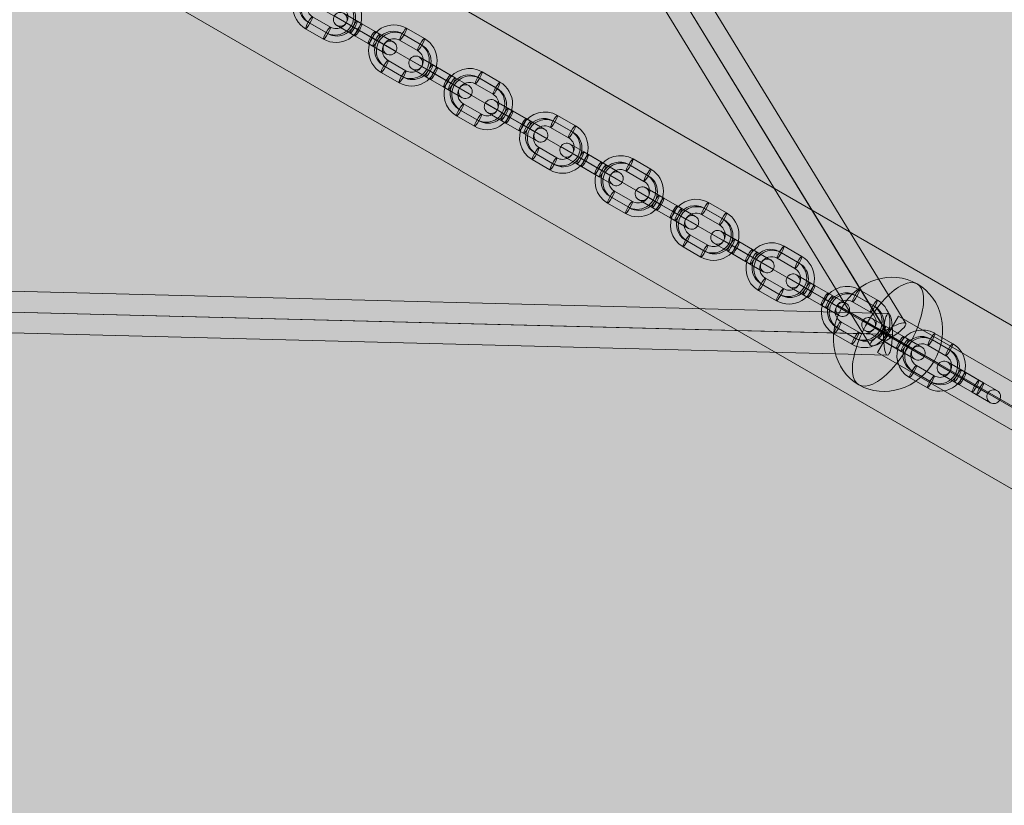
# Model space of a CAD drawing. Units: millimetres. Extents: x -16852 to 548, y -29099 to -20299.
# Drawn here: x -10514 to -10090, y -26632 to -26293 of the extents above; entities that cross this region are included whole.
import ezdxf

# ---------------------------------------------------------------- set-up
doc = ezdxf.new("R2010")
doc.units = ezdxf.units.MM
doc.header["$MEASUREMENT"] = 0
for name, color, linetype, lineweight in [('Level 8', 18, 'Continuous', 0), ('orbit 29m - Level 25', 7, 'Continuous', 0), ('orbit 29m - Level 26', 7, 'Continuous', 0), ('orbit 29m - Level 28', 7, 'Continuous', 0)]:
    doc.layers.add(name, color=color, linetype=linetype, lineweight=lineweight)

# ---------------------------------------------------------------- blocks, each defined once
blk = doc.blocks.new('From Smart Solid_532')
at = {"layer": 'orbit 29m - Level 28', "color": 12, "linetype": 'Continuous', "lineweight": 13}
for p, q in [((-47.8, 17.21), (-38.8, 32.79)), ((-38.8, 32.79), (47.8, -17.21)), ((-43.3, 25), (43.3, -25)), ((-43.3, 25), (43.3, -25)), ((-47.8, 17.21), (38.8, -32.79)), ((38.8, -32.79), (47.8, -17.21))]:
    blk.add_line(p, q, dxfattribs=at)
blk = doc.blocks.new('From Smart Solid_545')
at = {"layer": 'orbit 29m - Level 28', "color": 12, "linetype": 'Continuous', "lineweight": 13}
for p, q in [((-138.18, 243.1), (153.53, -233.71)), ((-146.85, 240.03), (146.85, -240.03)), ((-153.53, 233.71), (138.18, -243.1)), ((-144.86, 236.78), (144.86, -236.77))]:
    blk.add_line(p, q, dxfattribs=at)
at = {"layer": 'orbit 29m - Level 28', "color": 12, "linetype": 'Continuous', "lineweight": 13, "extrusion": (0, 0, -1)}
blk.add_ellipse((145.85, -238.4), major_axis=(-7.68, -4.7), ratio=0.212364, dxfattribs=at)
blk = doc.blocks.new('From Smart Solid_546')
at = {"layer": 'orbit 29m - Level 28', "color": 12, "linetype": 'Continuous', "lineweight": 13}
for p, q in [((-279.16, 16.11), (279.62, 1.88)), ((-281.3, 7.16), (281.3, -7.16)), ((-277.48, 7.06), (277.48, -7.06)), ((-279.62, -1.88), (279.16, -16.11))]:
    blk.add_line(p, q, dxfattribs=at)
at = {"layer": 'orbit 29m - Level 28', "color": 12, "linetype": 'Continuous', "lineweight": 13, "extrusion": (0, 0, -1)}
blk.add_ellipse((-279.39, 7.11), major_axis=(0.23, 9), ratio=0.212111, dxfattribs=at)
at = {"layer": 'orbit 29m - Level 28', "color": 12, "linetype": 'Continuous', "lineweight": 13}
blk.add_ellipse((279.39, -7.11), major_axis=(0.23, 9), ratio=0.212364, dxfattribs=at)
blk = doc.blocks.new('From Smart Solid_600')
at = {"layer": 'orbit 29m - Level 26', "color": 253, "linetype": 'Continuous', "lineweight": 13}
for p, q in [((-0.23, 9.37), (7.48, 4.92)), ((0.52, 8.94), (8.23, 4.48)), ((1.64, 11.75), (9.36, 7.3)), ((-13.31, 7.68), (-8.11, 4.68)), ((-1.36, 6.56), (6.36, 2.1)), ((1.36, -6.56), (-6.36, -2.1)), ((-1.64, -11.75), (-9.36, -7.3)), ((-0.52, -8.94), (-8.23, -4.48)), ((0.23, -9.37), (-7.48, -4.92)), ((13.31, -7.68), (8.11, -4.68))]:
    blk.add_line(p, q, dxfattribs=at)
at = {"layer": 'orbit 29m - Level 26', "color": 253, "linetype": 'Continuous', "lineweight": 13, "extrusion": (0, 0, -1)}
for centre, major_axis, start_param, end_param in [((-3.86, 2.23), (-5.5, -9.53), 6.283185, 9.424778), ((-4.23, 2.44), (-4, -6.93), 6.283185, 9.424778), ((-3.48, 2.01), (-4, -6.93), 6.283185, 9.424778), ((-3.86, 2.23), (-2.5, -4.33), 6.283185, 9.424778), ((3.86, -2.23), (-5.5, -9.53), 3.141592, 6.283185), ((3.48, -2.01), (-4, -6.93), 3.141592, 6.283185), ((4.23, -2.44), (-4, -6.93), 3.141592, 6.283185), ((3.86, -2.23), (-2.5, -4.33), 3.141592, 6.283185)]:
    blk.add_ellipse(centre, major_axis=major_axis, ratio=0.989348, start_param=start_param, end_param=end_param, dxfattribs=at)
for centre in [(0.14, 9.15), (7.86, 4.7), (7.86, 4.7)]:
    blk.add_ellipse(centre, major_axis=(-1.5, -2.6), ratio=0.145569, dxfattribs=at)
at = {"layer": 'orbit 29m - Level 26', "color": 253, "linetype": 'Continuous', "lineweight": 13}
for centre in [(-7.86, -4.7), (-7.86, -4.7), (-0.14, -9.15)]:
    blk.add_ellipse(centre, major_axis=(1.5, 2.6), ratio=0.145569, dxfattribs=at)
blk = doc.blocks.new('From Smart Solid_601')
at = {"layer": 'orbit 29m - Level 26', "color": 253, "linetype": 'Continuous', "lineweight": 13}
for p, q in [((-0.23, 9.37), (7.48, 4.92)), ((0.52, 8.94), (8.23, 4.48)), ((1.64, 11.75), (9.36, 7.3)), ((-13.31, 7.68), (-8.11, 4.68)), ((-1.36, 6.56), (6.36, 2.1)), ((1.36, -6.56), (-6.36, -2.1)), ((-1.64, -11.75), (-9.36, -7.3)), ((-0.52, -8.94), (-8.23, -4.48)), ((0.23, -9.37), (-7.48, -4.92)), ((13.31, -7.68), (8.11, -4.68))]:
    blk.add_line(p, q, dxfattribs=at)
at = {"layer": 'orbit 29m - Level 26', "color": 253, "linetype": 'Continuous', "lineweight": 13, "extrusion": (0, 0, -1)}
for centre, major_axis, start_param, end_param in [((-3.86, 2.23), (-5.5, -9.53), 6.283185, 9.424778), ((-4.23, 2.44), (-4, -6.93), 6.283185, 9.424778), ((-3.48, 2.01), (-4, -6.93), 6.283185, 9.424778), ((-3.86, 2.23), (-2.5, -4.33), 6.283185, 9.424778), ((3.86, -2.23), (-5.5, -9.53), 3.141592, 6.283185), ((3.48, -2.01), (-4, -6.93), 3.141592, 6.283185), ((4.23, -2.44), (-4, -6.93), 3.141592, 6.283185), ((3.86, -2.23), (-2.5, -4.33), 3.141592, 6.283185)]:
    blk.add_ellipse(centre, major_axis=major_axis, ratio=0.989348, start_param=start_param, end_param=end_param, dxfattribs=at)
for centre in [(0.14, 9.15), (7.86, 4.7), (7.86, 4.7)]:
    blk.add_ellipse(centre, major_axis=(-1.5, -2.6), ratio=0.145569, dxfattribs=at)
at = {"layer": 'orbit 29m - Level 26', "color": 253, "linetype": 'Continuous', "lineweight": 13}
for centre in [(-7.86, -4.7), (-7.86, -4.7), (-0.14, -9.15)]:
    blk.add_ellipse(centre, major_axis=(1.5, 2.6), ratio=0.145569, dxfattribs=at)
blk = doc.blocks.new('From Smart Solid_602')
at = {"layer": 'orbit 29m - Level 26', "color": 253, "linetype": 'Continuous', "lineweight": 13}
for p, q in [((-9.28, 8.82), (-1.35, 4.24)), ((-13.38, 7.73), (-2.47, 1.43)), ((-8.19, 4.73), (-3.23, 1.86)), ((4.35, 0.95), (-3.36, 5.41)), ((-12.28, 3.63), (-4.35, -0.95)), ((1.35, -4.24), (-6.36, 0.21)), ((2.47, -1.43), (-5.24, 3.03)), ((3.23, -1.86), (-4.49, 2.59)), ((-3.23, 1.86), (4.49, -2.59)), ((-2.47, 1.43), (5.24, -3.03)), ((-1.35, 4.24), (6.36, -0.21)), ((4.35, 0.95), (12.28, -3.63)), ((-4.35, -0.95), (3.36, -5.41)), ((1.35, -4.24), (9.28, -8.82)), ((2.47, -1.43), (13.38, -7.73)), ((3.23, -1.86), (8.19, -4.73))]:
    blk.add_line(p, q, dxfattribs=at)
for centre, ratio in [((-10.71, 6.18), 0.989348), ((-4.86, 2.81), 0.145569), ((-4.86, 2.81), 0.145569), ((2.85, -1.64), 0.145569)]:
    blk.add_ellipse(centre, major_axis=(1.5, 2.6), ratio=ratio, dxfattribs=at)
at = {"layer": 'orbit 29m - Level 26', "color": 253, "linetype": 'Continuous', "lineweight": 13, "extrusion": (0, 0, -1)}
for centre, ratio in [((-2.85, 1.64), 0.145569), ((4.86, -2.81), 0.145569), ((4.86, -2.81), 0.145569), ((10.71, -6.18), 0.989348)]:
    blk.add_ellipse(centre, major_axis=(1.5, 2.6), ratio=ratio, dxfattribs=at)
blk = doc.blocks.new('From Smart Solid_603')
at = {"layer": 'orbit 29m - Level 26', "color": 253, "linetype": 'Continuous', "lineweight": 13}
for p, q in [((-1.35, 4.24), (-9.28, 8.82)), ((-2.47, 1.43), (-13.38, 7.73)), ((-3.23, 1.86), (-8.19, 4.73)), ((4.35, 0.95), (-3.36, 5.41)), ((-4.35, -0.95), (-12.28, 3.63)), ((1.35, -4.24), (-6.36, 0.21)), ((2.47, -1.43), (-5.24, 3.03)), ((3.23, -1.86), (-4.49, 2.59)), ((-3.23, 1.86), (4.49, -2.59)), ((-2.47, 1.43), (5.24, -3.03)), ((-1.35, 4.24), (6.36, -0.21)), ((12.28, -3.63), (4.35, 0.95)), ((-4.35, -0.95), (3.36, -5.41)), ((9.28, -8.82), (1.35, -4.24)), ((13.38, -7.73), (2.47, -1.43)), ((8.19, -4.73), (3.23, -1.86))]:
    blk.add_line(p, q, dxfattribs=at)
for centre, ratio in [((-10.71, 6.18), 0.989347), ((-4.86, 2.81), 0.145575), ((-4.86, 2.81), 0.145575), ((2.85, -1.64), 0.145575)]:
    blk.add_ellipse(centre, major_axis=(1.5, 2.6), ratio=ratio, dxfattribs=at)
at = {"layer": 'orbit 29m - Level 26', "color": 253, "linetype": 'Continuous', "lineweight": 13, "extrusion": (0, 0, -1)}
for centre, ratio in [((-2.85, 1.64), 0.145575), ((4.86, -2.81), 0.145575), ((4.86, -2.81), 0.145575), ((10.71, -6.18), 0.989347)]:
    blk.add_ellipse(centre, major_axis=(1.5, 2.6), ratio=ratio, dxfattribs=at)
blk = doc.blocks.new('From Smart Solid_604')
at = {"layer": 'orbit 29m - Level 26', "color": 253, "linetype": 'Continuous', "lineweight": 13}
for p, q in [((7.48, 4.92), (-0.23, 9.37)), ((8.23, 4.48), (0.52, 8.94)), ((9.36, 7.3), (1.64, 11.75)), ((-13.31, 7.68), (-8.11, 4.68)), ((6.36, 2.1), (-1.36, 6.56)), ((-6.36, -2.1), (1.36, -6.56)), ((-9.36, -7.3), (-1.64, -11.75)), ((-8.23, -4.48), (-0.52, -8.94)), ((-7.48, -4.92), (0.23, -9.37)), ((13.31, -7.68), (8.11, -4.68))]:
    blk.add_line(p, q, dxfattribs=at)
for centre, major_axis, start_param, end_param in [((-3.86, 2.23), (-5.5, -9.53), 3.141593, 6.283185), ((-4.23, 2.44), (-4, -6.93), 3.141593, 6.283185), ((-3.48, 2.01), (-4, -6.93), 3.141593, 6.283185), ((-3.86, 2.23), (-2.5, -4.33), 3.141593, 6.283185), ((3.86, -2.23), (-5.5, -9.53), 0, 3.141593), ((3.48, -2.01), (-4, -6.93), 0, 3.141593), ((4.23, -2.44), (-4, -6.93), 0, 3.141593), ((3.86, -2.23), (-2.5, -4.33), 0, 3.141593)]:
    blk.add_ellipse(centre, major_axis=major_axis, ratio=0.989347, start_param=start_param, end_param=end_param, dxfattribs=at)
for centre in [(0.14, 9.15), (0.14, 9.15), (7.86, 4.7)]:
    blk.add_ellipse(centre, major_axis=(-1.5, -2.6), ratio=0.145575, dxfattribs=at)
at = {"layer": 'orbit 29m - Level 26', "color": 253, "linetype": 'Continuous', "lineweight": 13, "extrusion": (0, 0, -1)}
for centre in [(-7.86, -4.7), (-0.14, -9.15), (-0.14, -9.15)]:
    blk.add_ellipse(centre, major_axis=(1.5, 2.6), ratio=0.145575, dxfattribs=at)
blk = doc.blocks.new('From Smart Solid_605')
at = {"layer": 'orbit 29m - Level 26', "color": 253, "linetype": 'Continuous', "lineweight": 13}
for p, q in [((7.48, 4.92), (-0.23, 9.37)), ((8.23, 4.48), (0.52, 8.94)), ((9.36, 7.3), (1.64, 11.75)), ((-13.31, 7.68), (-8.11, 4.68)), ((6.36, 2.1), (-1.36, 6.56)), ((-6.36, -2.1), (1.36, -6.56)), ((-9.36, -7.3), (-1.64, -11.75)), ((-8.23, -4.48), (-0.52, -8.94)), ((-7.48, -4.92), (0.23, -9.37)), ((13.31, -7.68), (8.11, -4.68))]:
    blk.add_line(p, q, dxfattribs=at)
for centre, major_axis, start_param, end_param in [((-3.86, 2.23), (-5.5, -9.53), 3.141593, 6.283185), ((-4.23, 2.44), (-4, -6.93), 3.141593, 6.283185), ((-3.48, 2.01), (-4, -6.93), 3.141593, 6.283185), ((-3.86, 2.23), (-2.5, -4.33), 3.141593, 6.283185), ((3.86, -2.23), (-5.5, -9.53), 0, 3.141593), ((3.48, -2.01), (-4, -6.93), 0, 3.141593), ((4.23, -2.44), (-4, -6.93), 0, 3.141593), ((3.86, -2.23), (-2.5, -4.33), 0, 3.141593)]:
    blk.add_ellipse(centre, major_axis=major_axis, ratio=0.989347, start_param=start_param, end_param=end_param, dxfattribs=at)
for centre in [(0.14, 9.15), (0.14, 9.15), (7.86, 4.7)]:
    blk.add_ellipse(centre, major_axis=(-1.5, -2.6), ratio=0.145575, dxfattribs=at)
at = {"layer": 'orbit 29m - Level 26', "color": 253, "linetype": 'Continuous', "lineweight": 13, "extrusion": (0, 0, -1)}
for centre in [(-7.86, -4.7), (-0.14, -9.15), (-0.14, -9.15)]:
    blk.add_ellipse(centre, major_axis=(1.5, 2.6), ratio=0.145575, dxfattribs=at)
blk = doc.blocks.new('From Smart Solid_606')
at = {"layer": 'orbit 29m - Level 26', "color": 253, "linetype": 'Continuous', "lineweight": 13}
for p, q in [((7.48, 4.92), (-0.23, 9.37)), ((8.23, 4.48), (0.52, 8.94)), ((9.36, 7.3), (1.64, 11.75)), ((-13.31, 7.68), (-8.11, 4.68)), ((6.36, 2.1), (-1.36, 6.56)), ((-6.36, -2.1), (1.36, -6.56)), ((-9.36, -7.3), (-1.64, -11.75)), ((-8.23, -4.48), (-0.52, -8.94)), ((-7.48, -4.92), (0.23, -9.37)), ((13.31, -7.68), (8.11, -4.68))]:
    blk.add_line(p, q, dxfattribs=at)
for centre, major_axis, start_param, end_param in [((-3.86, 2.23), (-5.5, -9.53), 3.141593, 6.283185), ((-4.23, 2.44), (-4, -6.93), 3.141593, 6.283185), ((-3.48, 2.01), (-4, -6.93), 3.141593, 6.283185), ((-3.86, 2.23), (-2.5, -4.33), 3.141593, 6.283185), ((3.86, -2.23), (-5.5, -9.53), 0, 3.141593), ((3.48, -2.01), (-4, -6.93), 0, 3.141593), ((4.23, -2.44), (-4, -6.93), 0, 3.141593), ((3.86, -2.23), (-2.5, -4.33), 0, 3.141593)]:
    blk.add_ellipse(centre, major_axis=major_axis, ratio=0.989347, start_param=start_param, end_param=end_param, dxfattribs=at)
for centre in [(0.14, 9.15), (0.14, 9.15), (7.86, 4.7)]:
    blk.add_ellipse(centre, major_axis=(-1.5, -2.6), ratio=0.145575, dxfattribs=at)
at = {"layer": 'orbit 29m - Level 26', "color": 253, "linetype": 'Continuous', "lineweight": 13, "extrusion": (0, 0, -1)}
for centre in [(-7.86, -4.7), (-0.14, -9.15), (-0.14, -9.15)]:
    blk.add_ellipse(centre, major_axis=(1.5, 2.6), ratio=0.145575, dxfattribs=at)
blk = doc.blocks.new('From Smart Solid_607')
at = {"layer": 'orbit 29m - Level 26', "color": 253, "linetype": 'Continuous', "lineweight": 13}
for p, q in [((7.48, 4.92), (-0.23, 9.37)), ((8.23, 4.48), (0.52, 8.94)), ((9.36, 7.3), (1.64, 11.75)), ((-13.31, 7.68), (-8.11, 4.68)), ((6.36, 2.1), (-1.36, 6.56)), ((-6.36, -2.1), (1.36, -6.56)), ((-9.36, -7.3), (-1.64, -11.75)), ((-8.23, -4.48), (-0.52, -8.94)), ((-7.48, -4.92), (0.23, -9.37)), ((13.31, -7.68), (8.11, -4.68))]:
    blk.add_line(p, q, dxfattribs=at)
for centre, major_axis, start_param, end_param in [((-3.86, 2.23), (-5.5, -9.53), 3.141593, 6.283185), ((-4.23, 2.44), (-4, -6.93), 3.141593, 6.283185), ((-3.48, 2.01), (-4, -6.93), 3.141593, 6.283185), ((-3.86, 2.23), (-2.5, -4.33), 3.141593, 6.283185), ((3.86, -2.23), (-5.5, -9.53), 0, 3.141593), ((3.48, -2.01), (-4, -6.93), 0, 3.141593), ((4.23, -2.44), (-4, -6.93), 0, 3.141593), ((3.86, -2.23), (-2.5, -4.33), 0, 3.141593)]:
    blk.add_ellipse(centre, major_axis=major_axis, ratio=0.989347, start_param=start_param, end_param=end_param, dxfattribs=at)
for centre in [(0.14, 9.15), (0.14, 9.15), (7.86, 4.7)]:
    blk.add_ellipse(centre, major_axis=(-1.5, -2.6), ratio=0.145575, dxfattribs=at)
at = {"layer": 'orbit 29m - Level 26', "color": 253, "linetype": 'Continuous', "lineweight": 13, "extrusion": (0, 0, -1)}
for centre in [(-7.86, -4.7), (-0.14, -9.15), (-0.14, -9.15)]:
    blk.add_ellipse(centre, major_axis=(1.5, 2.6), ratio=0.145575, dxfattribs=at)
blk = doc.blocks.new('From Smart Solid_608')
at = {"layer": 'orbit 29m - Level 26', "color": 253, "linetype": 'Continuous', "lineweight": 13}
for p, q in [((7.48, 4.92), (-0.23, 9.37)), ((8.23, 4.48), (0.52, 8.94)), ((9.36, 7.3), (1.64, 11.75)), ((-13.31, 7.68), (-8.11, 4.68)), ((6.36, 2.1), (-1.36, 6.56)), ((-6.36, -2.1), (1.36, -6.56)), ((-9.36, -7.3), (-1.64, -11.75)), ((-8.23, -4.48), (-0.52, -8.94)), ((-7.48, -4.92), (0.23, -9.37)), ((13.31, -7.68), (8.11, -4.68))]:
    blk.add_line(p, q, dxfattribs=at)
for centre, major_axis, start_param, end_param in [((-3.86, 2.23), (-5.5, -9.53), 3.141593, 6.283185), ((-4.23, 2.44), (-4, -6.93), 3.141593, 6.283185), ((-3.48, 2.01), (-4, -6.93), 3.141593, 6.283185), ((-3.86, 2.23), (-2.5, -4.33), 3.141593, 6.283185), ((3.86, -2.23), (-5.5, -9.53), 0, 3.141593), ((3.48, -2.01), (-4, -6.93), 0, 3.141593), ((4.23, -2.44), (-4, -6.93), 0, 3.141593), ((3.86, -2.23), (-2.5, -4.33), 0, 3.141593)]:
    blk.add_ellipse(centre, major_axis=major_axis, ratio=0.989347, start_param=start_param, end_param=end_param, dxfattribs=at)
for centre in [(0.14, 9.15), (0.14, 9.15), (7.86, 4.7)]:
    blk.add_ellipse(centre, major_axis=(-1.5, -2.6), ratio=0.145575, dxfattribs=at)
at = {"layer": 'orbit 29m - Level 26', "color": 253, "linetype": 'Continuous', "lineweight": 13, "extrusion": (0, 0, -1)}
for centre in [(-7.86, -4.7), (-0.14, -9.15), (-0.14, -9.15)]:
    blk.add_ellipse(centre, major_axis=(1.5, 2.6), ratio=0.145575, dxfattribs=at)
blk = doc.blocks.new('From Smart Solid_609')
at = {"layer": 'orbit 29m - Level 26', "color": 253, "linetype": 'Continuous', "lineweight": 13}
for p, q in [((7.48, 4.92), (-0.23, 9.37)), ((8.23, 4.48), (0.52, 8.94)), ((9.36, 7.3), (1.64, 11.75)), ((-13.31, 7.68), (-8.11, 4.68)), ((6.36, 2.1), (-1.36, 6.56)), ((-6.36, -2.1), (1.36, -6.56)), ((-9.36, -7.3), (-1.64, -11.75)), ((-8.23, -4.48), (-0.52, -8.94)), ((-7.48, -4.92), (0.23, -9.37)), ((13.31, -7.68), (8.11, -4.68))]:
    blk.add_line(p, q, dxfattribs=at)
for centre, major_axis, start_param, end_param in [((-3.86, 2.23), (-5.5, -9.53), 3.141593, 6.283185), ((-4.23, 2.44), (-4, -6.93), 3.141593, 6.283185), ((-3.48, 2.01), (-4, -6.93), 3.141593, 6.283185), ((-3.86, 2.23), (-2.5, -4.33), 3.141593, 6.283185), ((3.86, -2.23), (-5.5, -9.53), 0, 3.141593), ((3.48, -2.01), (-4, -6.93), 0, 3.141593), ((4.23, -2.44), (-4, -6.93), 0, 3.141593), ((3.86, -2.23), (-2.5, -4.33), 0, 3.141593)]:
    blk.add_ellipse(centre, major_axis=major_axis, ratio=0.989347, start_param=start_param, end_param=end_param, dxfattribs=at)
for centre in [(0.14, 9.15), (0.14, 9.15), (7.86, 4.7)]:
    blk.add_ellipse(centre, major_axis=(-1.5, -2.6), ratio=0.145575, dxfattribs=at)
at = {"layer": 'orbit 29m - Level 26', "color": 253, "linetype": 'Continuous', "lineweight": 13, "extrusion": (0, 0, -1)}
for centre in [(-7.86, -4.7), (-0.14, -9.15), (-0.14, -9.15)]:
    blk.add_ellipse(centre, major_axis=(1.5, 2.6), ratio=0.145575, dxfattribs=at)
blk = doc.blocks.new('From Smart Solid_610')
at = {"layer": 'orbit 29m - Level 26', "color": 253, "linetype": 'Continuous', "lineweight": 13}
for p, q in [((-1.35, 4.24), (-9.28, 8.82)), ((-2.47, 1.43), (-13.38, 7.73)), ((-3.23, 1.86), (-8.19, 4.73)), ((4.35, 0.95), (-3.36, 5.41)), ((-4.35, -0.95), (-12.28, 3.63)), ((1.35, -4.24), (-6.36, 0.21)), ((2.47, -1.43), (-5.24, 3.03)), ((3.22, -1.86), (-4.49, 2.59)), ((-3.23, 1.86), (4.49, -2.59)), ((-2.47, 1.43), (5.24, -3.03)), ((-1.35, 4.24), (6.36, -0.21)), ((12.28, -3.63), (4.35, 0.95)), ((-4.35, -0.95), (3.36, -5.41)), ((9.28, -8.82), (1.35, -4.24)), ((13.38, -7.73), (2.47, -1.43)), ((8.19, -4.73), (3.22, -1.86))]:
    blk.add_line(p, q, dxfattribs=at)
for centre, ratio in [((-10.71, 6.18), 0.989347), ((-4.86, 2.81), 0.145575), ((-4.86, 2.81), 0.145575), ((2.85, -1.64), 0.145575)]:
    blk.add_ellipse(centre, major_axis=(1.5, 2.6), ratio=ratio, dxfattribs=at)
at = {"layer": 'orbit 29m - Level 26', "color": 253, "linetype": 'Continuous', "lineweight": 13, "extrusion": (0, 0, -1)}
for centre, ratio in [((-2.85, 1.64), 0.145575), ((4.86, -2.81), 0.145575), ((4.86, -2.81), 0.145575), ((10.71, -6.18), 0.989347)]:
    blk.add_ellipse(centre, major_axis=(1.5, 2.6), ratio=ratio, dxfattribs=at)
blk = doc.blocks.new('From Smart Solid_611')
at = {"layer": 'orbit 29m - Level 26', "color": 253, "linetype": 'Continuous', "lineweight": 13}
for p, q in [((-1.35, 4.24), (-9.28, 8.82)), ((-2.47, 1.43), (-13.38, 7.73)), ((-3.22, 1.86), (-8.19, 4.73)), ((4.35, 0.95), (-3.36, 5.41)), ((-4.35, -0.95), (-12.28, 3.63)), ((1.35, -4.24), (-6.36, 0.21)), ((2.47, -1.43), (-5.24, 3.03)), ((3.23, -1.86), (-4.49, 2.59)), ((-3.22, 1.86), (4.49, -2.59)), ((-2.47, 1.43), (5.24, -3.03)), ((-1.35, 4.24), (6.36, -0.21)), ((12.28, -3.63), (4.35, 0.95)), ((-4.35, -0.95), (3.36, -5.41)), ((9.28, -8.82), (1.35, -4.24)), ((13.38, -7.73), (2.47, -1.43)), ((8.19, -4.73), (3.23, -1.86))]:
    blk.add_line(p, q, dxfattribs=at)
for centre, ratio in [((-10.71, 6.18), 0.989347), ((-4.86, 2.81), 0.145575), ((-4.86, 2.81), 0.145575), ((2.85, -1.64), 0.145575)]:
    blk.add_ellipse(centre, major_axis=(1.5, 2.6), ratio=ratio, dxfattribs=at)
at = {"layer": 'orbit 29m - Level 26', "color": 253, "linetype": 'Continuous', "lineweight": 13, "extrusion": (0, 0, -1)}
for centre, ratio in [((-2.85, 1.64), 0.145575), ((4.86, -2.81), 0.145575), ((4.86, -2.81), 0.145575), ((10.71, -6.18), 0.989347)]:
    blk.add_ellipse(centre, major_axis=(1.5, 2.6), ratio=ratio, dxfattribs=at)
blk = doc.blocks.new('From Smart Solid_612')
at = {"layer": 'orbit 29m - Level 26', "color": 253, "linetype": 'Continuous', "lineweight": 13}
for p, q in [((-1.35, 4.24), (-9.28, 8.82)), ((-2.47, 1.43), (-13.38, 7.73)), ((-3.23, 1.86), (-8.19, 4.73)), ((4.35, 0.95), (-3.36, 5.41)), ((-4.35, -0.95), (-12.28, 3.63)), ((1.35, -4.24), (-6.36, 0.21)), ((2.47, -1.43), (-5.24, 3.03)), ((3.23, -1.86), (-4.49, 2.59)), ((-3.23, 1.86), (4.49, -2.59)), ((-2.47, 1.43), (5.24, -3.03)), ((-1.35, 4.24), (6.36, -0.21)), ((12.28, -3.63), (4.35, 0.95)), ((-4.35, -0.95), (3.36, -5.41)), ((9.28, -8.82), (1.35, -4.24)), ((13.38, -7.73), (2.47, -1.43)), ((8.19, -4.73), (3.23, -1.86))]:
    blk.add_line(p, q, dxfattribs=at)
for centre, ratio in [((-10.71, 6.18), 0.989347), ((-4.86, 2.81), 0.145575), ((-4.86, 2.81), 0.145575), ((2.85, -1.64), 0.145575)]:
    blk.add_ellipse(centre, major_axis=(1.5, 2.6), ratio=ratio, dxfattribs=at)
at = {"layer": 'orbit 29m - Level 26', "color": 253, "linetype": 'Continuous', "lineweight": 13, "extrusion": (0, 0, -1)}
for centre, ratio in [((-2.85, 1.64), 0.145575), ((4.86, -2.81), 0.145575), ((4.86, -2.81), 0.145575), ((10.71, -6.18), 0.989347)]:
    blk.add_ellipse(centre, major_axis=(1.5, 2.6), ratio=ratio, dxfattribs=at)
blk = doc.blocks.new('From Smart Solid_613')
at = {"layer": 'orbit 29m - Level 26', "color": 253, "linetype": 'Continuous', "lineweight": 13}
for p, q in [((7.48, 4.92), (-0.23, 9.37)), ((8.23, 4.48), (0.52, 8.94)), ((9.36, 7.3), (1.64, 11.75)), ((-13.31, 7.68), (-8.11, 4.68)), ((6.36, 2.1), (-1.36, 6.56)), ((-6.36, -2.1), (1.36, -6.56)), ((-9.36, -7.3), (-1.64, -11.75)), ((-8.23, -4.48), (-0.52, -8.94)), ((-7.48, -4.92), (0.23, -9.37)), ((13.31, -7.68), (8.11, -4.68))]:
    blk.add_line(p, q, dxfattribs=at)
for centre, major_axis, start_param, end_param in [((-3.86, 2.23), (-5.5, -9.53), 3.141593, 6.283185), ((-4.23, 2.44), (-4, -6.93), 3.141593, 6.283185), ((-3.48, 2.01), (-4, -6.93), 3.141593, 6.283185), ((-3.86, 2.23), (-2.5, -4.33), 3.141593, 6.283185), ((3.86, -2.23), (-5.5, -9.53), 0, 3.141593), ((3.48, -2.01), (-4, -6.93), 0, 3.141593), ((4.23, -2.44), (-4, -6.93), 0, 3.141593), ((3.86, -2.23), (-2.5, -4.33), 0, 3.141593)]:
    blk.add_ellipse(centre, major_axis=major_axis, ratio=0.989347, start_param=start_param, end_param=end_param, dxfattribs=at)
for centre in [(0.14, 9.15), (0.14, 9.15), (7.86, 4.7)]:
    blk.add_ellipse(centre, major_axis=(-1.5, -2.6), ratio=0.145575, dxfattribs=at)
at = {"layer": 'orbit 29m - Level 26', "color": 253, "linetype": 'Continuous', "lineweight": 13, "extrusion": (0, 0, -1)}
for centre in [(-7.86, -4.7), (-0.14, -9.15), (-0.14, -9.15)]:
    blk.add_ellipse(centre, major_axis=(1.5, 2.6), ratio=0.145575, dxfattribs=at)
blk = doc.blocks.new('From Smart Solid_614')
at = {"layer": 'orbit 29m - Level 26', "color": 253, "linetype": 'Continuous', "lineweight": 13}
for p, q in [((-1.35, 4.24), (-9.28, 8.82)), ((-2.47, 1.43), (-13.38, 7.73)), ((-3.23, 1.86), (-8.19, 4.73)), ((4.35, 0.95), (-3.36, 5.41)), ((-4.35, -0.95), (-12.28, 3.63)), ((1.35, -4.24), (-6.36, 0.21)), ((2.47, -1.43), (-5.24, 3.03)), ((3.22, -1.86), (-4.49, 2.59)), ((-3.23, 1.86), (4.49, -2.59)), ((-2.47, 1.43), (5.24, -3.03)), ((-1.35, 4.24), (6.36, -0.21)), ((12.28, -3.63), (4.35, 0.95)), ((-4.35, -0.95), (3.36, -5.41)), ((9.28, -8.82), (1.35, -4.24)), ((13.38, -7.73), (2.47, -1.43)), ((8.19, -4.73), (3.22, -1.86))]:
    blk.add_line(p, q, dxfattribs=at)
for centre, ratio in [((-10.71, 6.18), 0.989347), ((-4.86, 2.81), 0.145575), ((-4.86, 2.81), 0.145575), ((2.85, -1.64), 0.145575)]:
    blk.add_ellipse(centre, major_axis=(1.5, 2.6), ratio=ratio, dxfattribs=at)
at = {"layer": 'orbit 29m - Level 26', "color": 253, "linetype": 'Continuous', "lineweight": 13, "extrusion": (0, 0, -1)}
for centre, ratio in [((-2.85, 1.64), 0.145575), ((4.86, -2.81), 0.145575), ((4.86, -2.81), 0.145575), ((10.71, -6.18), 0.989347)]:
    blk.add_ellipse(centre, major_axis=(1.5, 2.6), ratio=ratio, dxfattribs=at)
blk = doc.blocks.new('From Smart Solid_615')
at = {"layer": 'orbit 29m - Level 26', "color": 253, "linetype": 'Continuous', "lineweight": 13}
for p, q in [((-1.35, 4.24), (-9.28, 8.82)), ((-2.47, 1.43), (-13.38, 7.73)), ((-3.23, 1.86), (-8.19, 4.73)), ((4.35, 0.95), (-3.36, 5.41)), ((-4.35, -0.95), (-12.28, 3.63)), ((1.35, -4.24), (-6.36, 0.21)), ((2.47, -1.43), (-5.24, 3.03)), ((3.23, -1.86), (-4.49, 2.59)), ((-3.23, 1.86), (4.49, -2.59)), ((-2.47, 1.43), (5.24, -3.03)), ((-1.35, 4.24), (6.36, -0.21)), ((12.28, -3.63), (4.35, 0.95)), ((-4.35, -0.95), (3.36, -5.41)), ((9.28, -8.82), (1.35, -4.24)), ((13.38, -7.73), (2.47, -1.43)), ((8.19, -4.73), (3.23, -1.86))]:
    blk.add_line(p, q, dxfattribs=at)
for centre, ratio in [((-10.71, 6.18), 0.989347), ((-4.86, 2.81), 0.145575), ((-4.86, 2.81), 0.145575), ((2.85, -1.64), 0.145575)]:
    blk.add_ellipse(centre, major_axis=(1.5, 2.6), ratio=ratio, dxfattribs=at)
at = {"layer": 'orbit 29m - Level 26', "color": 253, "linetype": 'Continuous', "lineweight": 13, "extrusion": (0, 0, -1)}
for centre, ratio in [((-2.85, 1.64), 0.145575), ((4.86, -2.81), 0.145575), ((4.86, -2.81), 0.145575), ((10.71, -6.18), 0.989347)]:
    blk.add_ellipse(centre, major_axis=(1.5, 2.6), ratio=ratio, dxfattribs=at)
blk = doc.blocks.new('From Smart Solid_616')
at = {"layer": 'orbit 29m - Level 26', "color": 253, "linetype": 'Continuous', "lineweight": 13}
for p, q in [((-1.35, 4.24), (-9.28, 8.82)), ((-2.47, 1.43), (-13.38, 7.73)), ((-3.23, 1.86), (-8.19, 4.73)), ((4.35, 0.95), (-3.36, 5.41)), ((-4.35, -0.95), (-12.28, 3.63)), ((1.35, -4.24), (-6.36, 0.21)), ((2.47, -1.43), (-5.24, 3.03)), ((3.23, -1.86), (-4.49, 2.59)), ((-3.23, 1.86), (4.49, -2.59)), ((-2.47, 1.43), (5.24, -3.03)), ((-1.35, 4.24), (6.36, -0.21)), ((12.28, -3.63), (4.35, 0.95)), ((-4.35, -0.95), (3.36, -5.41)), ((9.28, -8.82), (1.35, -4.24)), ((13.38, -7.73), (2.47, -1.43)), ((8.19, -4.73), (3.23, -1.86))]:
    blk.add_line(p, q, dxfattribs=at)
for centre, ratio in [((-10.71, 6.18), 0.989347), ((-4.86, 2.81), 0.145575), ((-4.86, 2.81), 0.145575), ((2.85, -1.64), 0.145575)]:
    blk.add_ellipse(centre, major_axis=(1.5, 2.6), ratio=ratio, dxfattribs=at)
at = {"layer": 'orbit 29m - Level 26', "color": 253, "linetype": 'Continuous', "lineweight": 13, "extrusion": (0, 0, -1)}
for centre, ratio in [((-2.85, 1.64), 0.145575), ((4.86, -2.81), 0.145575), ((4.86, -2.81), 0.145575), ((10.71, -6.18), 0.989347)]:
    blk.add_ellipse(centre, major_axis=(1.5, 2.6), ratio=ratio, dxfattribs=at)
blk = doc.blocks.new('From Smart Solid_617')
at = {"layer": 'orbit 29m - Level 26', "color": 253, "linetype": 'Continuous', "lineweight": 13}
for p, q in [((-1.35, 4.24), (-9.28, 8.82)), ((-2.47, 1.43), (-13.38, 7.73)), ((-3.22, 1.86), (-8.19, 4.73)), ((4.35, 0.95), (-3.36, 5.41)), ((-4.35, -0.95), (-12.28, 3.63)), ((1.35, -4.24), (-6.36, 0.21)), ((2.47, -1.43), (-5.24, 3.03)), ((3.23, -1.86), (-4.49, 2.59)), ((-3.22, 1.86), (4.49, -2.59)), ((-2.47, 1.43), (5.24, -3.03)), ((-1.35, 4.24), (6.36, -0.21)), ((12.28, -3.63), (4.35, 0.95)), ((-4.35, -0.95), (3.36, -5.41)), ((9.28, -8.82), (1.35, -4.24)), ((13.38, -7.73), (2.47, -1.43)), ((8.19, -4.73), (3.23, -1.86))]:
    blk.add_line(p, q, dxfattribs=at)
for centre, ratio in [((-10.71, 6.18), 0.989347), ((-4.86, 2.81), 0.145575), ((-4.86, 2.81), 0.145575), ((2.85, -1.64), 0.145575)]:
    blk.add_ellipse(centre, major_axis=(1.5, 2.6), ratio=ratio, dxfattribs=at)
at = {"layer": 'orbit 29m - Level 26', "color": 253, "linetype": 'Continuous', "lineweight": 13, "extrusion": (0, 0, -1)}
for centre, ratio in [((-2.85, 1.64), 0.145575), ((4.86, -2.81), 0.145575), ((4.86, -2.81), 0.145575), ((10.71, -6.18), 0.989347)]:
    blk.add_ellipse(centre, major_axis=(1.5, 2.6), ratio=ratio, dxfattribs=at)
blk = doc.blocks.new('From Smart Solid_618')
at = {"layer": 'orbit 29m - Level 25', "color": 156, "lineweight": 13}
for p, q in [((-1197.19, 726.41), (1227.69, -673.59)), ((-1212.44, 700), (1212.44, -700)), ((-1212.44, 700), (1212.44, -700)), ((-1227.69, 673.59), (1197.19, -726.41))]:
    blk.add_line(p, q, dxfattribs=at)
blk = doc.blocks.new('From Smart Solid_653')
at = {"layer": 'orbit 29m - Level 26', "color": 253, "linetype": 'Continuous', "lineweight": 13}
for p, q in [((8.82, -5.09), (-21.79, 12.58)), ((-8.82, 5.09), (21.78, -12.58))]:
    blk.add_line(p, q, dxfattribs=at)
blk.add_ellipse((0, 0), major_axis=(12.58, 21.79), ratio=0.914321, dxfattribs=at)
at = {"layer": 'orbit 29m - Level 26', "color": 253, "linetype": 'Continuous', "lineweight": 13, "extrusion": (0, 0, -1)}
blk.add_ellipse((0, 0), major_axis=(12.58, 21.79), ratio=0.40499, start_param=4.712389, end_param=7.853982, dxfattribs=at)
at = {"layer": 'orbit 29m - Level 26', "color": 253, "linetype": 'Continuous', "lineweight": 13}
blk.add_ellipse((0, 0), major_axis=(-12.58, -21.79), ratio=0.40499, start_param=4.712389, end_param=7.853982, dxfattribs=at)
blk = doc.blocks.new('orbit 29m_4')
at = {"layer": 'orbit 29m - Level 25', "color": 156, "lineweight": 13}
blk.add_blockref('From Smart Solid_618', (-11260.967, -25782.439), dxfattribs=at)
at = {"layer": 'orbit 29m - Level 26', "color": 253, "linetype": 'Continuous', "lineweight": 13}
for name, p in [('From Smart Solid_601', (-10381.7055, -26290.081)), ('From Smart Solid_602', (-10365.426, -26299.48)), ('From Smart Solid_600', (-10349.1465, -26308.8785)), ('From Smart Solid_603', (-10332.8675, -26318.277)), ('From Smart Solid_604', (-10316.5885, -26327.676)), ('From Smart Solid_611', (-10300.3095, -26337.075)), ('From Smart Solid_605', (-10284.03, -26346.4735)), ('From Smart Solid_614', (-10267.7505, -26355.8725)), ('From Smart Solid_606', (-10251.4715, -26365.2715)), ('From Smart Solid_612', (-10235.1925, -26374.67)), ('From Smart Solid_607', (-10218.9135, -26384.069)), ('From Smart Solid_615', (-10202.634, -26393.468)), ('From Smart Solid_608', (-10186.3545, -26402.8665)), ('From Smart Solid_616', (-10170.0755, -26412.265)), ('From Smart Solid_653', (-10139.8485, -26429.1395)), ('From Smart Solid_609', (-10153.7965, -26421.664)), ('From Smart Solid_617', (-10137.5175, -26431.063)), ('From Smart Solid_613', (-10121.238, -26440.4615)), ('From Smart Solid_610', (-10104.9585, -26449.8605))]:
    blk.add_blockref(name, p, dxfattribs=at)
at = {"layer": 'orbit 29m - Level 28', "color": 12, "linetype": 'Continuous', "lineweight": 13}
for name, p in [('From Smart Solid_545', (-10285.7035, -26190.7365)), ('From Smart Solid_546', (-10419.239, -26422.027)), ('From Smart Solid_532', (-10096.5475, -26454.1395))]:
    blk.add_blockref(name, p, dxfattribs=at)

msp = doc.modelspace()

# ---------------------------------------------------------------- linework, layer by layer
at = {"layer": 'Level 8', "color": 98, "linetype": 'Continuous', "lineweight": 0, "extrusion": (0, 0, -1)}
msp.add_solid([(-148.04, -20298.76), (16851.96, -20298.76), (-148.04, -28698.76), (16851.96, -28698.76)], dxfattribs=at)

# ---------------------------------------------------------------- block references
at = {"layer": 'Level 8', "color": 7, "linetype": 'Continuous', "lineweight": 0}
msp.add_blockref('orbit 29m_4', (0, 0), dxfattribs=at)

doc.saveas('drawing.dxf')
